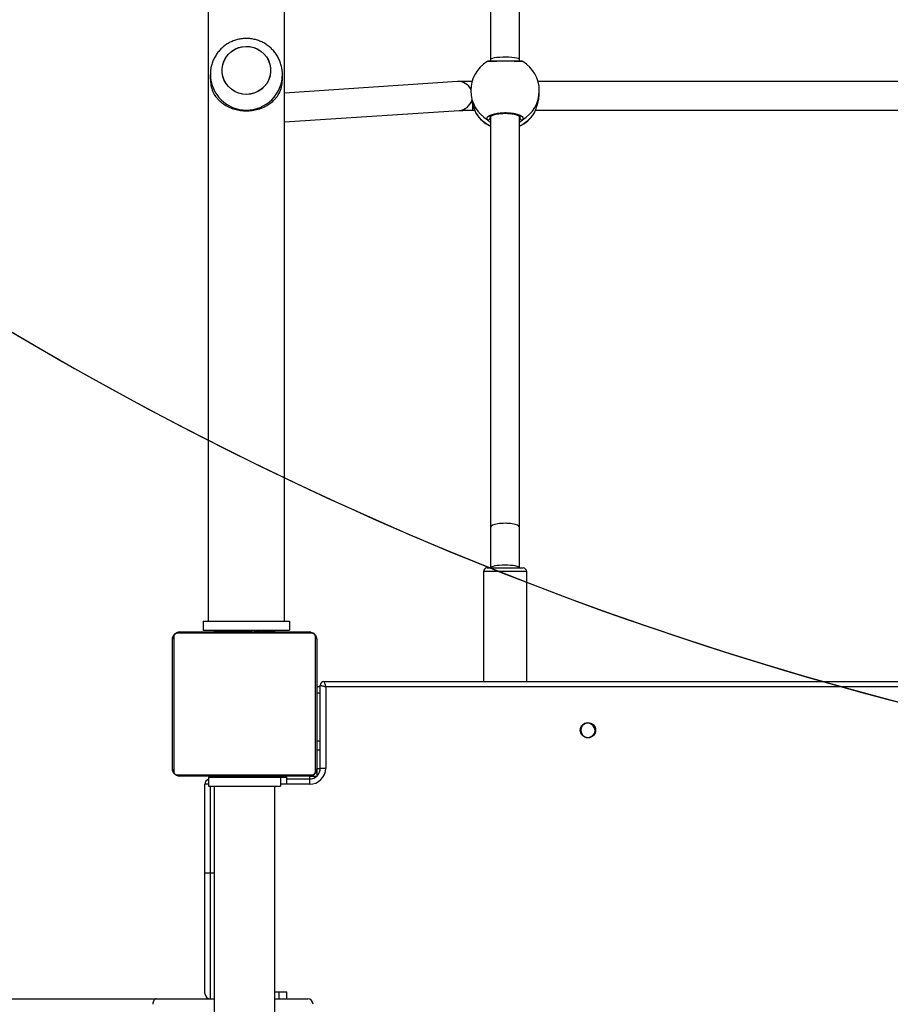
# Model space of a CAD drawing. Units: centimetres. Extents: x 2664 to 4439, y -854 to 490.
# Drawn here: x 3369 to 3417, y -606 to -552 of the extents above; entities that cross this region are included whole.
import ezdxf

# ---------------------------------------------------------------- set-up
doc = ezdxf.new("R2010")
doc.units = ezdxf.units.CM
doc.layers.add('VP-DIM', color=7, linetype='Continuous')
doc.layers.add('VP-HIC', color=6, linetype='Continuous')
doc.layers.add('VP-EQ', color=7, linetype='Continuous', true_color=0x8a3492)
doc.dimstyles.new('Strefa', dxfattribs={"dimtxt": 14, "dimasz": 20, "dimexe": 20, "dimexo": 50, "dimgap": 20, "dimtad": 0, "dimdec": 0, "dimzin": 0, "dimdsep": 46, "dimtxsty": 'Standard', "dimcen": 0.09, "dimadec": 0, "dimazin": 0, "dimtfac": 1, "dimtdec": 4, "dimtofl": 0, "dimtmove": 0, "dimatfit": 3, "dimfxl": 70, "dimfxlon": 1, "dimtolj": 1, "dimtzin": 0, "dimarcsym": 0})

# ---------------------------------------------------------------- blocks, each defined once
blk = doc.blocks.new('02142')
at = {"layer": 'VP-EQ', "color": 0, "linetype": 'Continuous', "lineweight": 25}
for p, q in [((6251.688, 665.196), (6251.688, 594.196)), ((6255.058, 594.196), (6255.058, 665.196)), ((6251.688, 605.996), (6249.873, 605.996)), ((6249.873, 605.996), (6249.873, 605.996)), ((6251.023, 605.996), (6251.023, 605.596)), ((6251.474, 605.596), (6251.474, 605.996)), ((6255.273, 605.996), (6255.058, 605.996)), ((6258.269, 605.996), (6255.273, 605.996)), ((6255.273, 598.996), (6255.273, 605.996)), ((6255.573, 605.696), (6255.573, 598.996)), ((6411.521, 605.996), (6258.269, 605.996)), ((6251.474, 605.596), (6251.023, 605.596)), ((6251.688, 605.596), (6251.474, 605.596)), ((6255.273, 598.996), (6255.058, 598.996)), ((6255.573, 598.996), (6255.273, 598.996)), ((6255.273, 594.196), (6255.273, 598.996)), ((6255.573, 598.996), (6255.573, 594.096)), ((6251.373, 593.696), (6251.373, 594.196)), ((6255.373, 594.196), (6251.373, 594.196)), ((6255.373, 593.696), (6255.373, 594.196)), ((6249.326, 593.596), (6249.373, 593.596)), ((6249.373, 593.246), (6249.373, 593.596)), ((6249.423, 593.646), (6249.423, 593.683)), ((6249.773, 593.646), (6249.423, 593.646)), ((6249.773, 593.796), (6249.773, 594.096)), ((6249.773, 594.096), (6251.023, 594.096)), ((6251.023, 593.796), (6249.773, 593.796)), ((6249.773, 593.646), (6249.773, 593.796)), ((6249.773, 593.646), (6256.973, 593.646)), ((6251.023, 594.096), (6251.023, 593.696)), ((6251.023, 594.096), (6251.373, 594.096)), ((6251.373, 593.696), (6251.023, 593.696)), ((6251.373, 593.696), (6251.373, 593.646)), ((6255.373, 593.696), (6251.373, 593.696)), ((6251.646, 593.666), (6251.646, 593.646)), ((6251.668, 593.666), (6251.668, 593.646)), ((6251.781, 593.666), (6251.781, 593.646)), ((6251.834, 593.666), (6251.834, 593.646)), ((6251.933, 593.666), (6251.996, 593.666)), ((6251.996, 593.666), (6251.996, 593.646)), ((6251.996, 593.666), (6251.997, 593.666)), ((6251.997, 593.666), (6251.997, 593.646)), ((6251.997, 593.666), (6252.025, 593.666)), ((6252.157, 593.666), (6252.157, 593.646)), ((6252.239, 593.666), (6252.239, 593.646)), ((6252.534, 593.666), (6252.534, 593.646)), ((6252.967, 593.666), (6252.967, 593.646)), ((6252.973, 593.666), (6252.973, 593.696)), ((6252.985, 593.666), (6252.985, 593.646)), ((6252.985, 593.666), (6253.01, 593.666)), ((6253.045, 593.666), (6253.045, 593.646)), ((6253.341, 593.666), (6253.341, 593.646)), ((6253.423, 593.666), (6253.423, 593.696)), ((6253.537, 593.666), (6253.537, 593.646)), ((6253.656, 593.666), (6253.656, 593.646)), ((6253.801, 593.666), (6253.801, 593.646)), ((6253.824, 593.666), (6253.824, 593.646)), ((6253.825, 593.666), (6253.825, 593.646)), ((6253.825, 593.666), (6253.825, 593.646)), ((6253.91, 593.666), (6253.91, 593.646)), ((6253.973, 593.666), (6253.973, 593.696)), ((6254.072, 593.666), (6254.072, 593.646)), ((6254.072, 593.666), (6254.073, 593.666)), ((6254.073, 593.666), (6254.073, 593.646)), ((6254.233, 593.666), (6254.233, 593.646)), ((6254.252, 593.666), (6254.29, 593.666)), ((6254.29, 593.666), (6254.29, 593.646)), ((6254.308, 593.672), (6254.308, 593.646)), ((6254.323, 593.646), (6254.323, 593.696)), ((6254.33, 593.666), (6254.33, 593.646)), ((6254.443, 593.666), (6254.443, 593.646)), ((6254.455, 593.666), (6254.488, 593.666)), ((6254.594, 593.666), (6254.594, 593.646)), ((6254.594, 593.666), (6254.7, 593.666)), ((6254.7, 593.666), (6254.7, 593.646)), ((6254.7, 593.666), (6254.799, 593.666)), ((6254.799, 593.666), (6254.799, 593.646)), ((6254.956, 593.666), (6254.956, 593.646)), ((6255.077, 593.666), (6255.077, 593.646)), ((6255.101, 593.646), (6255.101, 593.67)), ((6255.373, 594.096), (6255.573, 594.096)), ((6248.873, 588.696), (6248.873, 593.196)), ((6249.173, 593.196), (6248.873, 593.196)), ((6249.173, 593.196), (6249.173, 588.596)), ((6249.175, 593.246), (6249.373, 593.246)), ((6249.373, 586.046), (6249.373, 593.246)), ((6249.442, 593.37), (6249.442, 585.922)), ((6257.097, 593.577), (6249.649, 593.577)), ((6257.304, 585.922), (6257.304, 593.37)), ((6257.373, 593.246), (6257.373, 586.046)), ((6249.173, 592.196), (6249.373, 592.196)), ((6249.173, 591.696), (6249.373, 591.696)), ((6177.773, 588.696), (6248.873, 588.696)), ((6249.173, 589.046), (6249.373, 589.046)), ((6249.173, 588.696), (6249.373, 588.696)), ((6248.973, 588.396), (6177.673, 588.396)), ((6237.723, 588.396), (6237.723, 582.296)), ((6240.123, 582.296), (6240.123, 588.396)), ((6249.649, 585.715), (6257.097, 585.715)), ((6256.973, 585.646), (6249.773, 585.646)), ((6250.873, 585.046), (6250.873, 585.546)), ((6255.673, 585.546), (6250.873, 585.546)), ((6251.645, 585.646), (6251.645, 585.622)), ((6251.669, 585.626), (6251.669, 585.646)), ((6251.79, 585.626), (6251.79, 585.646)), ((6251.947, 585.626), (6251.947, 585.646)), ((6252.046, 585.626), (6251.947, 585.626)), ((6252.046, 585.626), (6252.046, 585.646)), ((6252.152, 585.626), (6252.046, 585.626)), ((6252.152, 585.626), (6252.152, 585.646)), ((6252.291, 585.626), (6252.259, 585.626)), ((6252.304, 585.626), (6252.304, 585.646)), ((6252.416, 585.626), (6252.416, 585.646)), ((6252.438, 585.619), (6252.438, 585.646)), ((6252.456, 585.626), (6252.456, 585.646)), ((6252.494, 585.626), (6252.456, 585.626)), ((6252.513, 585.626), (6252.513, 585.646)), ((6252.673, 585.626), (6252.673, 585.646)), ((6252.675, 585.626), (6252.673, 585.626)), ((6252.675, 585.626), (6252.675, 585.646)), ((6252.836, 585.626), (6252.836, 585.646)), ((6252.921, 585.626), (6252.921, 585.646)), ((6252.922, 585.626), (6252.922, 585.646)), ((6252.922, 585.626), (6252.922, 585.646)), ((6252.945, 585.626), (6252.945, 585.646)), ((6253.09, 585.626), (6253.09, 585.646)), ((6253.209, 585.626), (6253.209, 585.646)), ((6253.405, 585.626), (6253.405, 585.646)), ((6253.701, 585.626), (6253.701, 585.646)), ((6253.761, 585.626), (6253.736, 585.626)), ((6253.761, 585.626), (6253.761, 585.646)), ((6253.78, 585.626), (6253.78, 585.646)), ((6254.212, 585.626), (6254.212, 585.646)), ((6254.508, 585.626), (6254.508, 585.646)), ((6254.589, 585.626), (6254.589, 585.646)), ((6254.749, 585.626), (6254.721, 585.626)), ((6254.749, 585.626), (6254.749, 585.646)), ((6254.75, 585.626), (6254.749, 585.626)), ((6254.75, 585.626), (6254.75, 585.646)), ((6254.813, 585.626), (6254.75, 585.626)), ((6254.912, 585.626), (6254.912, 585.646)), ((6254.965, 585.626), (6254.965, 585.646)), ((6255.078, 585.626), (6255.078, 585.646)), ((6255.1, 585.626), (6255.1, 585.646)), ((6255.673, 585.046), (6255.673, 585.546)), ((6255.673, 585.046), (6250.873, 585.046)), ((6251.153, 585.046), (6251.153, 406.046)), ((6255.393, 406.046), (6255.393, 585.046)), ((6237.723, 582.296), (6240.123, 582.296)), ((6239.923, 582.096), (6237.923, 582.096)), ((6238.123, 582.096), (6238.123, 582.085)), ((6238.123, 582.085), (6238.123, 579.826)), ((6239.723, 582.085), (6239.723, 582.096)), ((6239.723, 579.826), (6239.723, 582.085)), ((6238.123, 579.826), (6238.123, 557.019)), ((6239.723, 557.037), (6239.723, 579.826)), ((6238.096, 557.146), (6238.073, 557.083)), ((6238.123, 557.173), (6238.096, 557.146)), ((6239.763, 557.079), (6239.75, 557.146)), ((6251.153, 557.358), (6241.464, 556.719)), ((6237.242, 556.714), (6215.004, 556.714)), ((6237.284, 556.821), (6237.293, 556.839)), ((6237.313, 556.879), (6237.293, 556.839)), ((6237.317, 556.887), (6237.313, 556.879)), ((6240.539, 556.863), (6240.529, 556.877)), ((6240.554, 556.839), (6240.539, 556.863)), ((6240.563, 556.82), (6240.554, 556.839)), ((6240.727, 556.714), (6240.604, 556.714)), ((6240.727, 556.381), (6240.727, 556.714)), ((6237.023, 555.756), (6237.023, 555.627)), ((6240.823, 555.627), (6240.823, 555.71)), ((6241.569, 555.123), (6251.153, 555.755)), ((6215.153, 555.114), (6237.094, 555.114)), ((6251.273, 554.957), (6251.273, 554.728)), ((6255.273, 554.728), (6255.273, 554.957)), ((6255.273, 554.728), (6255.273, 554.747)), ((6238.123, 553.989), (6238.123, 553.883)), ((6238.123, 553.883), (6238.123, 527.261)), ((6239.723, 553.883), (6239.723, 553.989)), ((6239.723, 527.26), (6239.723, 553.883))]:
    blk.add_line(p, q, dxfattribs=at)
at = {"layer": 'VP-EQ', "color": 0, "linetype": 'Continuous', "lineweight": 25, "flags": 128}
for points in [[(6258.269, 605.996), (6258.307, 606.002), (6258.343, 606.019), (6258.377, 606.047), (6258.406, 606.084), (6258.43, 606.129), (6258.448, 606.181), (6258.459, 606.238), (6258.462, 606.296)], [(6233.944, 591.28), (6233.941, 591.273), (6233.923, 591.146)], [(6248.973, 588.396), (6248.971, 588.402), (6248.966, 588.419), (6248.956, 588.447), (6248.944, 588.484), (6248.929, 588.529), (6248.911, 588.581), (6248.893, 588.637), (6248.873, 588.696)], [(6249.173, 588.596), (6249.167, 588.598), (6249.15, 588.604), (6249.123, 588.613), (6249.085, 588.625), (6249.04, 588.64), (6248.988, 588.658), (6248.932, 588.676), (6248.873, 588.696)], [(6254.616, 554.635), (6254.62, 554.415), (6254.588, 554.197), (6254.52, 553.988), (6254.418, 553.793), (6254.284, 553.616), (6254.123, 553.464), (6253.939, 553.341), (6253.736, 553.248), (6253.521, 553.19), (6253.3, 553.168), (6253.077, 553.182), (6252.86, 553.231), (6252.654, 553.316), (6252.465, 553.432), (6252.298, 553.578), (6252.158, 553.749), (6252.048, 553.94), (6251.971, 554.147), (6251.93, 554.363), (6251.926, 554.583), (6251.958, 554.8), (6252.026, 555.01), (6252.129, 555.205), (6252.262, 555.381), (6252.423, 555.533), (6252.607, 555.657), (6252.81, 555.749), (6253.025, 555.808), (6253.247, 555.83), (6253.469, 555.816), (6253.686, 555.766), (6253.892, 555.682), (6254.081, 555.565), (6254.248, 555.42), (6254.389, 555.249), (6254.499, 555.057), (6254.575, 554.851), (6254.616, 554.635)], [(6253.273, 555.83), (6253.495, 555.812), (6253.711, 555.758), (6253.916, 555.67), (6254.102, 555.55), (6254.266, 555.401), (6254.403, 555.227), (6254.509, 555.034), (6254.582, 554.826), (6254.619, 554.609), (6254.619, 554.389), (6254.582, 554.172), (6254.509, 553.964), (6254.403, 553.771), (6254.266, 553.597), (6254.102, 553.448), (6253.916, 553.328), (6253.711, 553.24), (6253.495, 553.186), (6253.273, 553.167), (6253.051, 553.186), (6252.835, 553.24), (6252.631, 553.328), (6252.444, 553.448), (6252.28, 553.597), (6252.143, 553.771), (6252.037, 553.964), (6251.964, 554.172), (6251.928, 554.389), (6251.928, 554.609), (6251.964, 554.826), (6252.037, 555.034), (6252.143, 555.227), (6252.28, 555.401), (6252.444, 555.55), (6252.631, 555.67), (6252.835, 555.758), (6253.051, 555.812), (6253.273, 555.83)], [(6239.723, 553.883), (6239.718, 553.869), (6239.681, 553.841), (6239.609, 553.814), (6239.504, 553.791), (6239.372, 553.773), (6239.219, 553.759), (6239.053, 553.752), (6238.88, 553.75), (6238.709, 553.755), (6238.548, 553.765), (6238.405, 553.781), (6238.286, 553.802), (6238.197, 553.827), (6238.142, 553.855), (6238.123, 553.883), (6238.123, 553.883)]]:
    blk.add_lwpolyline(points, dxfattribs=at)
at = {"layer": 'VP-EQ', "color": 0, "linetype": 'Continuous', "lineweight": 25}
blk.add_circle((6234.323, 591.096), 0.425, dxfattribs=at)
for centre, radius, start, end in [((6249.873, 606.296), 0.3, 180, 270), ((6249.873, 606.296), 0.3, 180, 270), ((6255.273, 605.696), 0.3, 0, 90), ((6249.773, 593.196), 0.9, 90, 180), ((6249.773, 593.196), 0.6, 90, 180), ((6249.777, 593.492), 0.154, 91.6191, 146.4985), ((6255.273, 594.096), 0.3, 289.4712, 0), ((6256.969, 593.492), 0.154, 33.5034, 88.379), ((6249.527, 593.242), 0.154, 123.5145, 178.3809), ((6257.219, 593.242), 0.154, 1.6191, 56.4855), ((6234.323, 591.096), 0.4, 274.5513, 175.5439), ((6234.373, 591.146), 0.45, 180, 290.8351), ((6248.973, 588.596), 0.2, 270, 0), ((6249.527, 586.05), 0.154, 181.608, 236.4965), ((6257.219, 586.05), 0.154, 303.5035, 358.392), ((6249.777, 585.8), 0.154, 213.498, 268.4012), ((6256.969, 585.8), 0.154, 271.6007, 326.5001), ((6237.923, 582.296), 0.2, 180, 270), ((6239.923, 582.296), 0.2, 270, 0), ((6238.909, 555.856), 1.892, 114.5334, 148.6724), ((6238.923, 555.877), 1.9, 114.9011, 147.849), ((6238.923, 555.877), 1.9, 31.8949, 65.0989), ((6238.937, 555.855), 1.893, 31.3377, 65.4565), ((6238.891, 555.623), 1.868, 120.3338, 179.8628), ((6237.993, 557.142), 0.103, 2.5071, 115.9596), ((6239.853, 557.142), 0.103, 64.0388, 177.4905), ((6238.955, 555.623), 1.868, 0.1387, 59.6647), ((6241.519, 555.931), 0.79, 93.9951, 162.526), ((6253.259, 554.714), 1.986, 89.5978, 179.6432), ((6253.287, 554.714), 1.986, 0.9566, 90.4), ((6238.923, 555.627), 1.9, 180, 238.421), ((6238.923, 555.627), 1.9, 301.694, 360), ((6241.52, 555.91), 0.789, 207.7084, 273.5928), ((6253.222, 554.957), 1.949, 158.1182, 179.9912), ((6253.324, 554.957), 1.949, 0.0104, 21.8801)]:
    blk.add_arc(centre, radius, start, end, dxfattribs=at)
for centre, ratio, start_param, end_param in [((6238.923, 582.085), 0.176327, 0, 1.570796), ((6238.923, 582.085), 0.176327, 1.570796, 3.141593), ((6238.923, 579.826), 0.256532, 0, 3.141593)]:
    blk.add_ellipse(centre, major_axis=(-0.8, 0), ratio=ratio, start_param=start_param, end_param=end_param, dxfattribs=at)
for points, knots in [([(6249.373, 593.246), (6249.375, 593.273), (6249.378, 593.329), (6249.405, 593.41), (6249.444, 593.476), (6249.484, 593.525), (6249.532, 593.567), (6249.587, 593.602), (6249.671, 593.638), (6249.731, 593.643), (6249.773, 593.646)], [0, 0, 0, 0, 0.143116, 0.299555, 0.405373, 0.489649, 0.574615, 0.68312, 0.780415, 1, 1, 1, 1]), ([(6251.668, 593.666), (6251.675, 593.666), (6251.691, 593.666), (6251.729, 593.666), (6251.761, 593.666), (6251.781, 593.666)], [0, 0, 0, 0, 0.26716, 0.539816, 1, 1, 1, 1]), ([(6251.781, 593.666), (6251.797, 593.666), (6251.827, 593.666), (6251.865, 593.666), (6251.907, 593.666), (6251.922, 593.666), (6251.933, 593.666)], [0, 0, 0, 0, 0.218734, 0.403979, 0.577766, 1, 1, 1, 1]), ([(6251.834, 593.666), (6251.838, 593.666), (6251.844, 593.666), (6251.887, 593.666), (6251.939, 593.666), (6251.977, 593.666), (6251.996, 593.666)], [0, 0, 0, 0, 0.283578, 0.558013, 0.775291, 1, 1, 1, 1]), ([(6251.997, 593.666), (6252.021, 593.666), (6252.068, 593.666), (6252.12, 593.666), (6252.151, 593.666), (6252.155, 593.666), (6252.157, 593.666)], [0, 0, 0, 0, 0.282305, 0.556408, 0.774201, 1, 1, 1, 1]), ([(6252.135, 593.666), (6252.144, 593.666), (6252.16, 593.666), (6252.195, 593.666), (6252.242, 593.666), (6252.275, 593.666), (6252.293, 593.666)], [0, 0, 0, 0, 0.297653, 0.560208, 0.762693, 1, 1, 1, 1]), ([(6252.239, 593.666), (6252.24, 593.666), (6252.242, 593.666), (6252.259, 593.666), (6252.285, 593.666), (6252.335, 593.666), (6252.419, 593.666), (6252.494, 593.666), (6252.534, 593.666)], [0, 0, 0, 0, 0.1038809, 0.2054925, 0.3107892, 0.4242484, 0.6850795, 1, 1, 1, 1]), ([(6252.534, 593.666), (6252.601, 593.666), (6252.727, 593.666), (6252.872, 593.666), (6252.953, 593.666), (6252.962, 593.666), (6252.967, 593.666)], [0, 0, 0, 0, 0.2956228, 0.5631068, 0.7734284, 1, 1, 1, 1]), ([(6253.045, 593.666), (6253.047, 593.666), (6253.051, 593.666), (6253.085, 593.666), (6253.143, 593.666), (6253.232, 593.666), (6253.303, 593.666), (6253.341, 593.666)], [0, 0, 0, 0, 0.216372, 0.406564, 0.580247, 0.780838, 1, 1, 1, 1]), ([(6253.341, 593.666), (6253.383, 593.666), (6253.456, 593.666), (6253.513, 593.666), (6253.537, 593.666)], [0, 0, 0, 0, 0.583194, 1, 1, 1, 1]), ([(6253.537, 593.666), (6253.545, 593.666), (6253.561, 593.666), (6253.602, 593.666), (6253.635, 593.666), (6253.656, 593.666)], [0, 0, 0, 0, 0.271557, 0.546141, 1, 1, 1, 1]), ([(6253.656, 593.666), (6253.678, 593.666), (6253.721, 593.666), (6253.77, 593.666), (6253.797, 593.666), (6253.799, 593.666), (6253.801, 593.666)], [0, 0, 0, 0, 0.288393, 0.55398, 0.767413, 1, 1, 1, 1]), ([(6253.91, 593.666), (6253.913, 593.666), (6253.92, 593.666), (6253.963, 593.666), (6254.015, 593.666), (6254.053, 593.666), (6254.072, 593.666)], [0, 0, 0, 0, 0.283585, 0.558018, 0.775293, 1, 1, 1, 1]), ([(6254.073, 593.666), (6254.097, 593.666), (6254.144, 593.666), (6254.196, 593.666), (6254.227, 593.666), (6254.231, 593.666), (6254.233, 593.666)], [0, 0, 0, 0, 0.282261, 0.556404, 0.774199, 1, 1, 1, 1]), ([(6254.33, 593.666), (6254.338, 593.666), (6254.353, 593.666), (6254.391, 593.666), (6254.423, 593.666), (6254.443, 593.666)], [0, 0, 0, 0, 0.267361, 0.540274, 1, 1, 1, 1]), ([(6254.443, 593.666), (6254.462, 593.666), (6254.501, 593.666), (6254.547, 593.666), (6254.577, 593.666), (6254.588, 593.666), (6254.594, 593.666)], [0, 0, 0, 0, 0.272095, 0.521849, 0.739572, 1, 1, 1, 1]), ([(6254.799, 593.666), (6254.806, 593.666), (6254.818, 593.666), (6254.848, 593.666), (6254.883, 593.666), (6254.917, 593.666), (6254.942, 593.666), (6254.956, 593.666)], [0, 0, 0, 0, 0.2668861, 0.5281456, 0.6686141, 0.8218534, 1, 1, 1, 1]), ([(6254.956, 593.666), (6254.97, 593.666), (6254.997, 593.666), (6255.041, 593.666), (6255.064, 593.666), (6255.077, 593.666)], [0, 0, 0, 0, 0.302354, 0.583846, 1, 1, 1, 1]), ([(6256.973, 593.646), (6257, 593.644), (6257.057, 593.641), (6257.137, 593.614), (6257.204, 593.575), (6257.252, 593.535), (6257.294, 593.487), (6257.329, 593.432), (6257.365, 593.349), (6257.37, 593.288), (6257.373, 593.246)], [0, 0, 0, 0, 0.143132, 0.299572, 0.405385, 0.489662, 0.574616, 0.683121, 0.780411, 1, 1, 1, 1]), ([(6249.649, 593.577), (6249.628, 593.576), (6249.599, 593.574), (6249.554, 593.555), (6249.525, 593.537), (6249.499, 593.514), (6249.478, 593.488), (6249.457, 593.452), (6249.444, 593.411), (6249.443, 593.384), (6249.442, 593.37)], [0, 0, 0, 0, 0.244999, 0.340921, 0.437633, 0.508589, 0.579547, 0.675641, 0.836536, 1, 1, 1, 1]), ([(6257.304, 593.37), (6257.303, 593.391), (6257.301, 593.42), (6257.282, 593.465), (6257.264, 593.494), (6257.241, 593.52), (6257.215, 593.541), (6257.18, 593.562), (6257.138, 593.575), (6257.111, 593.576), (6257.097, 593.577)], [0, 0, 0, 0, 0.244988, 0.340919, 0.437598, 0.508554, 0.579552, 0.675605, 0.836501, 1, 1, 1, 1]), ([(6249.773, 585.646), (6249.746, 585.647), (6249.69, 585.651), (6249.609, 585.678), (6249.543, 585.717), (6249.494, 585.757), (6249.452, 585.805), (6249.417, 585.86), (6249.381, 585.943), (6249.377, 586.004), (6249.373, 586.046)], [0, 0, 0, 0, 0.143131, 0.299571, 0.405385, 0.489674, 0.574616, 0.683122, 0.780411, 1, 1, 1, 1]), ([(6257.373, 586.046), (6257.372, 586.019), (6257.368, 585.963), (6257.341, 585.882), (6257.302, 585.816), (6257.262, 585.767), (6257.215, 585.725), (6257.159, 585.69), (6257.076, 585.654), (6257.015, 585.649), (6256.973, 585.646)], [0, 0, 0, 0, 0.1431157, 0.2995846, 0.405374, 0.4896498, 0.5746156, 0.6831203, 0.7804149, 1, 1, 1, 1]), ([(6249.442, 585.922), (6249.443, 585.901), (6249.445, 585.872), (6249.464, 585.827), (6249.482, 585.798), (6249.505, 585.772), (6249.531, 585.751), (6249.567, 585.73), (6249.608, 585.717), (6249.635, 585.716), (6249.649, 585.715)], [0, 0, 0, 0, 0.244985, 0.340915, 0.437636, 0.508591, 0.579553, 0.675605, 0.8365, 1, 1, 1, 1]), ([(6251.79, 585.626), (6251.776, 585.626), (6251.75, 585.626), (6251.705, 585.626), (6251.682, 585.626), (6251.669, 585.626)], [0, 0, 0, 0, 0.302354, 0.583846, 1, 1, 1, 1]), ([(6251.947, 585.626), (6251.941, 585.626), (6251.928, 585.626), (6251.899, 585.626), (6251.864, 585.626), (6251.829, 585.626), (6251.804, 585.626), (6251.79, 585.626)], [0, 0, 0, 0, 0.2668861, 0.5281456, 0.6686141, 0.8218534, 1, 1, 1, 1]), ([(6252.304, 585.626), (6252.284, 585.626), (6252.245, 585.626), (6252.199, 585.626), (6252.169, 585.626), (6252.158, 585.626), (6252.152, 585.626)], [0, 0, 0, 0, 0.272095, 0.521849, 0.739572, 1, 1, 1, 1]), ([(6252.416, 585.626), (6252.409, 585.626), (6252.394, 585.626), (6252.355, 585.626), (6252.324, 585.626), (6252.304, 585.626)], [0, 0, 0, 0, 0.267361, 0.540274, 1, 1, 1, 1]), ([(6252.673, 585.626), (6252.649, 585.626), (6252.603, 585.626), (6252.551, 585.626), (6252.519, 585.626), (6252.515, 585.626), (6252.513, 585.626)], [0, 0, 0, 0, 0.282261, 0.556404, 0.774199, 1, 1, 1, 1]), ([(6252.836, 585.626), (6252.833, 585.626), (6252.827, 585.626), (6252.784, 585.626), (6252.731, 585.626), (6252.694, 585.626), (6252.675, 585.626)], [0, 0, 0, 0, 0.283585, 0.558018, 0.775293, 1, 1, 1, 1]), ([(6253.09, 585.626), (6253.068, 585.626), (6253.025, 585.626), (6252.977, 585.626), (6252.95, 585.626), (6252.947, 585.626), (6252.945, 585.626)], [0, 0, 0, 0, 0.288393, 0.55398, 0.767413, 1, 1, 1, 1]), ([(6253.209, 585.626), (6253.201, 585.626), (6253.185, 585.626), (6253.144, 585.626), (6253.111, 585.626), (6253.09, 585.626)], [0, 0, 0, 0, 0.271557, 0.546141, 1, 1, 1, 1]), ([(6253.405, 585.626), (6253.363, 585.626), (6253.29, 585.626), (6253.233, 585.626), (6253.209, 585.626)], [0, 0, 0, 0, 0.583194, 1, 1, 1, 1]), ([(6253.701, 585.626), (6253.699, 585.626), (6253.695, 585.626), (6253.661, 585.626), (6253.603, 585.626), (6253.515, 585.626), (6253.443, 585.626), (6253.405, 585.626)], [0, 0, 0, 0, 0.216372, 0.406564, 0.580247, 0.780838, 1, 1, 1, 1]), ([(6254.212, 585.626), (6254.146, 585.626), (6254.019, 585.626), (6253.874, 585.626), (6253.793, 585.626), (6253.784, 585.626), (6253.78, 585.626)], [0, 0, 0, 0, 0.2956228, 0.5631068, 0.7734284, 1, 1, 1, 1]), ([(6254.508, 585.626), (6254.507, 585.626), (6254.505, 585.626), (6254.488, 585.626), (6254.461, 585.626), (6254.412, 585.626), (6254.327, 585.626), (6254.253, 585.626), (6254.212, 585.626)], [0, 0, 0, 0, 0.1038809, 0.2054925, 0.3107892, 0.4242484, 0.6850795, 1, 1, 1, 1]), ([(6254.612, 585.626), (6254.603, 585.626), (6254.586, 585.626), (6254.551, 585.626), (6254.504, 585.626), (6254.471, 585.626), (6254.453, 585.626)], [0, 0, 0, 0, 0.297653, 0.560208, 0.762693, 1, 1, 1, 1]), ([(6254.749, 585.626), (6254.725, 585.626), (6254.678, 585.626), (6254.626, 585.626), (6254.595, 585.626), (6254.591, 585.626), (6254.589, 585.626)], [0, 0, 0, 0, 0.282305, 0.556408, 0.774201, 1, 1, 1, 1]), ([(6254.912, 585.626), (6254.909, 585.626), (6254.902, 585.626), (6254.859, 585.626), (6254.807, 585.626), (6254.769, 585.626), (6254.75, 585.626)], [0, 0, 0, 0, 0.283582, 0.558052, 0.775333, 1, 1, 1, 1]), ([(6254.965, 585.626), (6254.949, 585.626), (6254.92, 585.626), (6254.881, 585.626), (6254.84, 585.626), (6254.824, 585.626), (6254.813, 585.626)], [0, 0, 0, 0, 0.21873, 0.403972, 0.577797, 1, 1, 1, 1]), ([(6255.078, 585.626), (6255.071, 585.626), (6255.056, 585.626), (6255.017, 585.626), (6254.985, 585.626), (6254.965, 585.626)], [0, 0, 0, 0, 0.26716, 0.539816, 1, 1, 1, 1]), ([(6257.097, 585.715), (6257.118, 585.716), (6257.147, 585.718), (6257.192, 585.737), (6257.221, 585.755), (6257.247, 585.778), (6257.268, 585.804), (6257.289, 585.84), (6257.302, 585.881), (6257.303, 585.908), (6257.304, 585.922)], [0, 0, 0, 0, 0.245005, 0.340926, 0.437639, 0.508594, 0.579553, 0.675647, 0.836502, 1, 1, 1, 1]), ([(6239.899, 557.235), (6239.914, 557.2), (6239.945, 557.13), (6239.843, 557.024), (6239.644, 556.935), (6239.361, 556.87), (6239.03, 556.84), (6238.69, 556.847), (6238.377, 556.89), (6238.124, 556.963), (6237.96, 557.057), (6237.903, 557.153), (6237.935, 557.211), (6237.948, 557.235)], [0, 0, 0, 0, 0.094787, 0.189568, 0.284312, 0.378379, 0.471354, 0.563379, 0.655122, 0.747394, 0.840702, 0.935009, 1, 1, 1, 1]), ([(6237.948, 557.235), (6237.979, 557.273), (6238.017, 557.319), (6238.107, 557.371), (6238.123, 557.38)], [0, 0, 0, 0, 0.824194, 1, 1, 1, 1]), ([(6239.773, 557.081), (6239.773, 557.082), (6239.773, 557.083), (6239.761, 557.063), (6239.718, 557.03), (6239.645, 556.993), (6239.546, 556.958), (6239.422, 556.927), (6239.278, 556.902), (6239.12, 556.886), (6238.955, 556.879), (6238.788, 556.882), (6238.626, 556.895), (6238.475, 556.917), (6238.341, 556.946), (6238.229, 556.982), (6238.148, 557.019), (6238.095, 557.054), (6238.074, 557.08), (6238.074, 557.081), (6238.074, 557.082)], [0, 0, 0, 0, 0.024744, 0.076851, 0.131494, 0.187499, 0.244603, 0.304436, 0.364641, 0.425596, 0.486742, 0.547906, 0.609256, 0.670324, 0.731161, 0.791465, 0.850381, 0.902112, 0.956637, 1, 1, 1, 1]), ([(6239.723, 557.384), (6239.726, 557.383), (6239.77, 557.359), (6239.823, 557.309), (6239.876, 557.262), (6239.895, 557.239), (6239.899, 557.235)], [0, 0, 0, 0, 0.02921, 0.459757, 0.889823, 1, 1, 1, 1]), ([(6239.75, 557.146), (6239.747, 557.15), (6239.742, 557.158), (6239.729, 557.169), (6239.723, 557.175)], [0, 0, 0, 0, 0.5017627, 1, 1, 1, 1]), ([(6237.293, 556.839), (6237.271, 556.786), (6237.227, 556.679), (6237.124, 556.41), (6237.04, 556.092), (6237.03, 555.864), (6237.024, 555.756)], [0, 0, 0, 0, 0.243716, 0.490585, 0.758732, 1, 1, 1, 1]), ([(6237.311, 556.881), (6237.31, 556.879), (6237.297, 556.861), (6237.291, 556.839), (6237.285, 556.821)], [0, 0, 0, 0, 0.137707, 1, 1, 1, 1]), ([(6240.556, 556.836), (6240.554, 556.842), (6240.551, 556.853), (6240.545, 556.861), (6240.543, 556.865)], [0, 0, 0, 0, 0.592821, 1, 1, 1, 1]), ([(6240.779, 556.151), (6240.765, 556.221), (6240.729, 556.395), (6240.655, 556.587), (6240.596, 556.734), (6240.567, 556.803), (6240.556, 556.833), (6240.554, 556.839)], [0, 0, 0, 0, 0.233519, 0.580297, 0.76322, 0.952359, 1, 1, 1, 1]), ([(6241.469, 556.72), (6241.469, 556.72), (6241.471, 556.72), (6241.457, 556.719), (6241.423, 556.718), (6241.358, 556.717), (6241.263, 556.716), (6241.142, 556.715), (6241.002, 556.714), (6240.861, 556.714), (6240.768, 556.714), (6240.727, 556.714)], [0, 0, 0, 0, 0.008547, 0.082366, 0.182148, 0.306902, 0.445448, 0.589908, 0.736736, 0.884565, 1, 1, 1, 1]), ([(6255.133, 555.683), (6255.118, 555.713), (6255.084, 555.784), (6255.019, 555.891), (6254.944, 555.994), (6254.856, 556.099), (6254.751, 556.204), (6254.619, 556.315), (6254.442, 556.436), (6254.214, 556.557), (6253.919, 556.663), (6253.605, 556.729), (6253.273, 556.752), (6252.999, 556.733), (6252.785, 556.696), (6252.613, 556.654), (6252.433, 556.594), (6252.248, 556.513), (6252.092, 556.426), (6251.963, 556.339), (6251.86, 556.26), (6251.765, 556.174), (6251.672, 556.079), (6251.572, 555.958), (6251.483, 555.825), (6251.434, 555.725), (6251.414, 555.683)], [0, 0, 0, 0, 0.025544, 0.061766, 0.097532, 0.124391, 0.166981, 0.207822, 0.248626, 0.315051, 0.37597, 0.439037, 0.499906, 0.560773, 0.591993, 0.623934, 0.664003, 0.70641, 0.751369, 0.781675, 0.813793, 0.843157, 0.875622, 0.913411, 0.963574, 1, 1, 1, 1]), ([(6240.727, 555.114), (6240.755, 555.114), (6240.837, 555.114), (6240.97, 555.114), (6241.119, 555.115), (6241.254, 555.116), (6241.37, 555.117), (6241.464, 555.119), (6241.52, 555.12), (6241.557, 555.122), (6241.569, 555.123)], [0, 0, 0, 0, 0.073071, 0.212597, 0.352415, 0.492627, 0.633679, 0.776723, 0.926032, 1, 1, 1, 1]), ([(6251.277, 554.726), (6251.276, 554.684), (6251.274, 554.558), (6251.305, 554.349), (6251.367, 554.106), (6251.46, 553.873), (6251.581, 553.653), (6251.729, 553.45), (6251.901, 553.267), (6252.095, 553.107), (6252.307, 552.973), (6252.535, 552.866), (6252.774, 552.789), (6253.022, 552.74), (6253.189, 552.734), (6253.273, 552.73)], [0, 0, 0, 0, 0.040496, 0.120509, 0.200476, 0.28039, 0.360276, 0.440139, 0.520007, 0.599882, 0.679788, 0.759738, 0.83974, 0.919804, 1, 1, 1, 1]), ([(6253.273, 552.73), (6253.353, 552.733), (6253.516, 552.739), (6253.76, 552.785), (6254.001, 552.861), (6254.23, 552.968), (6254.444, 553.102), (6254.64, 553.262), (6254.813, 553.445), (6254.963, 553.649), (6255.085, 553.87), (6255.179, 554.104), (6255.241, 554.348), (6255.273, 554.564), (6255.27, 554.698), (6255.269, 554.748)], [0, 0, 0, 0, 0.075525, 0.155228, 0.234987, 0.314786, 0.394607, 0.474439, 0.554262, 0.634069, 0.713836, 0.793555, 0.873213, 0.952816, 1, 1, 1, 1]), ([(6237.931, 554.013), (6237.928, 554.012), (6237.916, 554.009), (6238.008, 554.004), (6238.201, 554), (6238.486, 553.998), (6238.816, 553.997), (6239.156, 553.997), (6239.47, 553.999), (6239.72, 554.001), (6239.888, 554.006), (6239.909, 554.011), (6239.919, 554.013)], [0, 0, 0, 0, 0.023078, 0.134694, 0.246267, 0.357036, 0.466524, 0.574898, 0.682931, 0.791593, 0.901469, 1, 1, 1, 1]), ([(6237.928, 554.009), (6237.929, 554.008), (6237.935, 554.005), (6237.946, 554.002), (6237.96, 553.998), (6237.977, 553.995), (6238.008, 553.992), (6238.068, 553.99), (6238.163, 553.987), (6238.284, 553.986), (6238.425, 553.984), (6238.582, 553.984), (6238.749, 553.983), (6238.922, 553.983), (6239.095, 553.983), (6239.261, 553.984), (6239.417, 553.984), (6239.556, 553.986), (6239.676, 553.987), (6239.772, 553.99), (6239.843, 553.992), (6239.873, 553.996), (6239.899, 554), (6239.916, 554.008), (6239.92, 554.01)], [0, 0, 0, 0, 0.0016523, 0.009549, 0.0200249, 0.0410871, 0.0835971, 0.141645, 0.2031275, 0.2633388, 0.3225031, 0.3816577, 0.4402672, 0.498963, 0.5573347, 0.6159057, 0.6742619, 0.7330744, 0.7918848, 0.8513724, 0.9113021, 0.9739127, 0.9929508, 1, 1, 1, 1])]:
    blk.add_open_spline(points, degree=3, knots=knots, dxfattribs=at)
blk = doc.blocks.new('02142 2d')
at = {"layer": 'VP-EQ', "color": 0}
blk.add_blockref('02142', (0, 0), dxfattribs=at)
blk = doc.blocks.new('*D176')
at = {"layer": 'Defpoints', "color": 0}
for p in [(2974.473, 470.397), (2974.473, -629.693), (4182.162, -629.742)]:
    blk.add_point(p, dxfattribs=at)
at = {"layer": 'VP-DIM', "color": 0, "lineweight": -2}
for p, q in [((2974.473, 400.397), (2974.473, 490.397)), ((4182.162, 400.397), (4182.162, 490.397)), ((2994.473, 470.397), (3515.178, 470.397)), ((4162.162, 470.397), (3599.511, 470.397))]:
    blk.add_line(p, q, dxfattribs=at)
at = {"layer": 'VP-DIM', "color": 0}
for points in [[(2994.473, 473.731), (2994.473, 467.064), (2974.473, 470.397)], [(4162.162, 467.064), (4162.162, 473.731), (4182.162, 470.397)]]:
    blk.add_solid(points, dxfattribs=at)
at = {"layer": 'VP-DIM', "color": 0, "insert": (3557.344, 470.397), "char_height": 14, "attachment_point": 5}
blk.add_mtext('\\A1;1209', dxfattribs=at)
blk = doc.blocks.new('*D178')
at = {"layer": 'Defpoints', "color": 0}
for p in [(3174.473, 355.061), (3174.473, -652.642), (3982.162, -652.642)]:
    blk.add_point(p, dxfattribs=at)
at = {"layer": 'VP-DIM', "color": 0, "lineweight": -2}
for p, q in [((3174.473, 285.061), (3174.473, 375.061)), ((3982.162, 285.061), (3982.162, 375.061)), ((3194.473, 355.061), (3528.234, 355.061)), ((3962.162, 355.061), (3603.234, 355.061))]:
    blk.add_line(p, q, dxfattribs=at)
at = {"layer": 'VP-DIM', "color": 0}
for points in [[(3194.473, 358.394), (3194.473, 351.728), (3174.473, 355.061)], [(3962.162, 351.728), (3962.162, 358.394), (3982.162, 355.061)]]:
    blk.add_solid(points, dxfattribs=at)
at = {"layer": 'VP-DIM', "color": 0, "insert": (3565.734, 355.061), "char_height": 14, "attachment_point": 5}
blk.add_mtext('\\A1;809', dxfattribs=at)

msp = doc.modelspace()

# ---------------------------------------------------------------- linework, layer by layer
at = {"layer": 'VP-HIC', "color": 3}
msp.add_lwpolyline([(3880.867, -317.828), (3880.867, -317.389, 0.414214), (3690.867, -127.389), (3465.767, -127.389, 0.414214), (3275.767, -317.389), (3275.767, -405.192, 0.000084), (3275.767, -405.256), (3275.767, -405.696, 0.414214), (3465.767, -595.696), (3690.867, -595.696, 0.414214), (3880.867, -405.696), (3880.867, -317.892, 0.000084)], format="xyb", close=True, dxfattribs=at)
at = {"layer": 'VP-HIC', "color": 2}
msp.add_lwpolyline([(3852.96, -504.822, -0.112938), (3870.867, -583.091), (3870.867, -673.823, -0.414214), (3690.867, -853.823), (3465.767, -853.823, -0.414214), (3285.767, -673.823), (3285.767, -583.091, -0.112938), (3303.675, -504.822, 0.261191), (3465.767, -595.696), (3690.867, -595.696, 0.261191)], format="xyb", close=True, dxfattribs=at)

# ---------------------------------------------------------------- block references
at = {"layer": 'VP-EQ', "color": 0, "rotation": 180}
msp.add_blockref('02142 2d', (9635.041, -0.046), dxfattribs=at)

# ---------------------------------------------------------------- dimensions: what is measured, and where the dimension line sits
at = {"layer": 'VP-DIM', "color": 0}
for base, p1, p2, text, picture, middle in [((2974.473, 470.397), (4182.162, -629.742), (2974.473, -629.693), '1209', '*D176', (3557.344, 470.397)), ((3174.473, 355.061), (3982.162, -652.642), (3174.473, -652.642), '809', '*D178', (3565.734, 355.061))]:
    dim = msp.add_linear_dim(base=base, p1=p1, p2=p2, text=text, dimstyle='Strefa', dxfattribs=at)
    dim.commit()
    dim.dimension.update_dxf_attribs({"geometry": picture, "text_midpoint": middle, "dimtype": 160})

doc.saveas('drawing.dxf')
